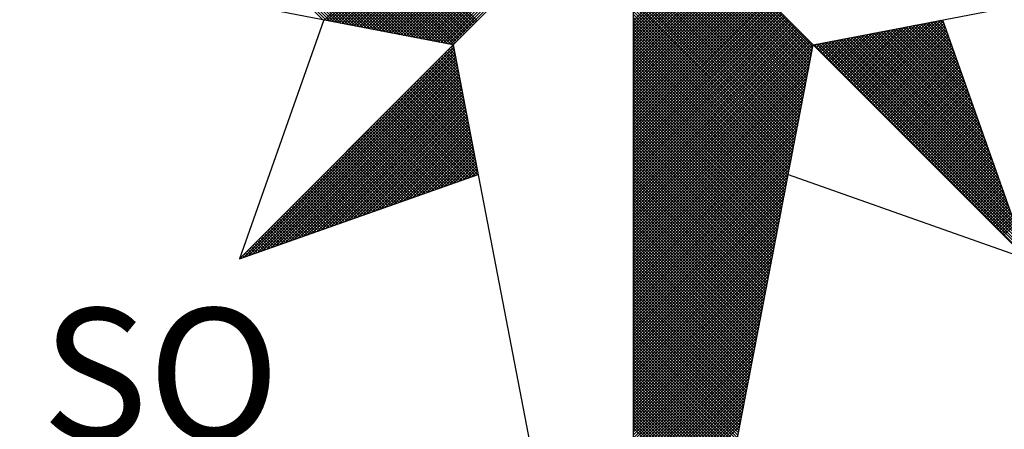
# Model space of a CAD drawing. Units: millimetres. Extents: x 183131 to 185544, y 1665969 to 1668743.
# Drawn here: x 185148 to 185172, y 1666927 to 1666937 of the extents above; entities that cross this region are included whole.
import ezdxf

# ---------------------------------------------------------------- set-up
doc = ezdxf.new("R2010")
doc.units = ezdxf.units.MM
doc.layers.add('NORTE', color=7, linetype='Continuous')
doc.layers.add('T-DIM', color=1, linetype='Continuous')
doc.styles.add('ROMANT', font='romant', dxfattribs={"height": 0.2})

# ---------------------------------------------------------------- blocks, each defined once
blk = doc.blocks.new('*X17')
at = {"color": 0}
for p, q in [((182557.4827, 1662934.577), (182556.5545, 1662935.5052)), ((182557.5046, 1662934.5728), (182556.5721, 1662935.5052)), ((182557.5265, 1662934.5685), (182556.5898, 1662935.5052)), ((182557.5484, 1662934.5643), (182556.6075, 1662935.5052)), ((182557.5703, 1662934.5601), (182556.6252, 1662935.5052)), ((182557.5922, 1662934.5559), (182556.6428, 1662935.5052)), ((182557.6141, 1662934.5516), (182556.6605, 1662935.5052)), ((182557.636, 1662934.5474), (182556.6782, 1662935.5052)), ((182557.6579, 1662934.5432), (182556.6959, 1662935.5052)), ((182557.6798, 1662934.539), (182556.7135, 1662935.5052)), ((182557.7017, 1662934.5347), (182556.7312, 1662935.5052)), ((182557.7236, 1662934.5305), (182556.7489, 1662935.5052)), ((182557.7455, 1662934.5263), (182556.7666, 1662935.5052)), ((182557.7674, 1662934.522), (182556.7843, 1662935.5052)), ((182557.7893, 1662934.5178), (182556.8019, 1662935.5052)), ((182557.8112, 1662934.5136), (182556.8196, 1662935.5052)), ((182557.8331, 1662934.5094), (182556.8373, 1662935.5052)), ((182557.855, 1662934.5051), (182556.855, 1662935.5052)), ((182557.8769, 1662934.5009), (182556.8726, 1662935.5052)), ((182557.8988, 1662934.4967), (182556.8903, 1662935.5052)), ((182557.9207, 1662934.4925), (182556.908, 1662935.5052)), ((182557.9426, 1662934.4882), (182556.9257, 1662935.5052)), ((182557.9645, 1662934.484), (182556.9434, 1662935.5052)), ((182557.9864, 1662934.4798), (182556.961, 1662935.5052)), ((182558.0083, 1662934.4756), (182556.9787, 1662935.5052)), ((182558.0303, 1662934.4713), (182556.9964, 1662935.5052)), ((182558.0522, 1662934.4671), (182557.0141, 1662935.5052)), ((182558.0741, 1662934.4629), (182557.0317, 1662935.5052)), ((182558.096, 1662934.4587), (182557.0494, 1662935.5052)), ((182558.1179, 1662934.4544), (182557.0671, 1662935.5052)), ((182558.1398, 1662934.4502), (182557.0848, 1662935.5052)), ((182558.1617, 1662934.446), (182557.1025, 1662935.5052)), ((182558.1836, 1662934.4417), (182557.1201, 1662935.5052)), ((182558.2055, 1662934.4375), (182557.1378, 1662935.5052)), ((182558.2274, 1662934.4333), (182557.1555, 1662935.5052)), ((182558.2493, 1662934.4291), (182557.1732, 1662935.5052)), ((182558.2655, 1662934.4306), (182557.1908, 1662935.5052)), ((182558.2743, 1662934.4394), (182557.2085, 1662935.5052)), ((182558.2832, 1662934.4482), (182557.2262, 1662935.5052)), ((182558.292, 1662934.4571), (182557.2439, 1662935.5052)), ((182558.3008, 1662934.4659), (182557.2616, 1662935.5052)), ((182558.3097, 1662934.4748), (182557.2792, 1662935.5052)), ((182558.3185, 1662934.4836), (182557.2969, 1662935.5052)), ((182558.3273, 1662934.4924), (182557.3146, 1662935.5052)), ((182558.3362, 1662934.5013), (182557.3323, 1662935.5052)), ((182558.345, 1662934.5101), (182557.3499, 1662935.5052)), ((182558.3539, 1662934.519), (182557.3676, 1662935.5052)), ((182558.3627, 1662934.5278), (182557.3853, 1662935.5052)), ((182558.3715, 1662934.5366), (182557.403, 1662935.5052)), ((182558.3804, 1662934.5455), (182557.4207, 1662935.5052)), ((182558.3892, 1662934.5543), (182557.4383, 1662935.5052)), ((182558.3981, 1662934.5631), (182557.456, 1662935.5052)), ((182558.4069, 1662934.572), (182557.4737, 1662935.5052)), ((182557.4911, 1662934.5754), (182558.4209, 1662935.5052)), ((182557.5059, 1662934.5725), (182558.4386, 1662935.5052)), ((182557.5207, 1662934.5696), (182558.4563, 1662935.5052)), ((182557.5355, 1662934.5668), (182558.474, 1662935.5052)), ((182557.5504, 1662934.5639), (182558.4916, 1662935.5052)), ((182557.5652, 1662934.5611), (182558.5093, 1662935.5052)), ((182557.58, 1662934.5582), (182558.527, 1662935.5052)), ((182557.5948, 1662934.5553), (182558.5447, 1662935.5052)), ((182557.6096, 1662934.5525), (182558.5623, 1662935.5052)), ((182557.6245, 1662934.5496), (182558.58, 1662935.5052)), ((182557.6393, 1662934.5468), (182558.5977, 1662935.5052)), ((182557.6541, 1662934.5439), (182558.6154, 1662935.5052)), ((182557.6689, 1662934.5411), (182558.6331, 1662935.5052)), ((182557.6837, 1662934.5382), (182558.6507, 1662935.5052)), ((182557.6986, 1662934.5353), (182558.6684, 1662935.5052)), ((182557.7134, 1662934.5325), (182558.6861, 1662935.5052)), ((182557.7282, 1662934.5296), (182558.7038, 1662935.5052)), ((182557.743, 1662934.5268), (182558.7214, 1662935.5052)), ((182557.7578, 1662934.5239), (182558.7391, 1662935.5052)), ((182557.7726, 1662934.521), (182558.7568, 1662935.5052)), ((182557.7875, 1662934.5182), (182558.7745, 1662935.5052)), ((182557.8023, 1662934.5153), (182558.7922, 1662935.5052)), ((182557.8171, 1662934.5125), (182558.8098, 1662935.5052)), ((182557.8319, 1662934.5096), (182558.8275, 1662935.5052)), ((182557.8467, 1662934.5067), (182558.8452, 1662935.5052)), ((182557.8616, 1662934.5039), (182558.8629, 1662935.5052)), ((182557.8764, 1662934.501), (182558.8805, 1662935.5052)), ((182557.8912, 1662934.4982), (182558.8982, 1662935.5052)), ((182557.906, 1662934.4953), (182558.9159, 1662935.5052)), ((182557.9208, 1662934.4924), (182558.9336, 1662935.5052)), ((182557.9356, 1662934.4896), (182558.9513, 1662935.5052)), ((182557.9505, 1662934.4867), (182558.9689, 1662935.5052)), ((182557.9653, 1662934.4839), (182558.9866, 1662935.5052)), ((182557.9801, 1662934.481), (182559.0043, 1662935.5052)), ((182557.9949, 1662934.4781), (182559.022, 1662935.5052)), ((182558.0097, 1662934.4753), (182559.0396, 1662935.5052)), ((182558.0246, 1662934.4724), (182559.0573, 1662935.5052)), ((182558.0394, 1662934.4696), (182559.075, 1662935.5052)), ((182558.0542, 1662934.4667), (182559.0927, 1662935.5052)), ((182558.069, 1662934.4639), (182559.1104, 1662935.5052)), ((182558.0838, 1662934.461), (182559.128, 1662935.5052)), ((182558.0987, 1662934.4581), (182559.1457, 1662935.5052)), ((182558.1135, 1662934.4553), (182559.1634, 1662935.5052)), ((182558.1283, 1662934.4524), (182559.1811, 1662935.5052)), ((182558.1431, 1662934.4496), (182559.1987, 1662935.5052)), ((182558.1579, 1662934.4467), (182559.2164, 1662935.5052)), ((182558.1727, 1662934.4438), (182559.2341, 1662935.5052)), ((182558.1876, 1662934.441), (182559.2518, 1662935.5052)), ((182558.2024, 1662934.4381), (182559.2695, 1662935.5052)), ((182558.2172, 1662934.4353), (182559.2871, 1662935.5052)), ((182558.232, 1662934.4324), (182559.3048, 1662935.5052)), ((182558.2468, 1662934.4295), (182559.3225, 1662935.5052)), ((182560.4169, 1662934.4181), (182559.3401, 1662935.4949)), ((182560.4141, 1662934.4033), (182559.3401, 1662935.4773)), ((182560.4112, 1662934.3885), (182559.3401, 1662935.4596)), ((182560.4084, 1662934.3736), (182559.3401, 1662935.4419)), ((182560.4055, 1662934.3588), (182559.3401, 1662935.4242)), ((182560.4027, 1662934.344), (182559.3401, 1662935.4065)), ((182560.3998, 1662934.3292), (182559.3401, 1662935.3889)), ((182560.3969, 1662934.3144), (182559.3401, 1662935.3712)), ((182560.3941, 1662934.2995), (182559.3401, 1662935.3535)), ((182560.3912, 1662934.2847), (182559.3401, 1662935.3358)), ((182560.3884, 1662934.2699), (182559.3401, 1662935.3182)), ((182560.3855, 1662934.2551), (182559.3401, 1662935.3005)), ((182560.3826, 1662934.2403), (182559.3401, 1662935.2828)), ((182560.3798, 1662934.2255), (182559.3401, 1662935.2651)), ((182560.3769, 1662934.2106), (182559.3401, 1662935.2474)), ((182560.3741, 1662934.1958), (182559.3401, 1662935.2298)), ((182560.3712, 1662934.181), (182559.3401, 1662935.2121)), ((182560.3683, 1662934.1662), (182559.3401, 1662935.1944)), ((182560.3655, 1662934.1514), (182559.3401, 1662935.1767)), ((182560.3626, 1662934.1365), (182559.3401, 1662935.1591)), ((182560.3598, 1662934.1217), (182559.3401, 1662935.1414)), ((182560.3569, 1662934.1069), (182559.3401, 1662935.1237)), ((182560.354, 1662934.0921), (182559.3401, 1662935.106)), ((182560.3512, 1662934.0773), (182559.3401, 1662935.0883)), ((182560.3483, 1662934.0624), (182559.3401, 1662935.0707)), ((182560.3455, 1662934.0476), (182559.3401, 1662935.053)), ((182559.3401, 1662934.5682), (182559.8086, 1662935.0367)), ((182560.3426, 1662934.0328), (182559.3401, 1662935.0353)), ((182559.3401, 1662934.5505), (182559.8174, 1662935.0279)), ((182559.3401, 1662934.5329), (182559.8263, 1662935.019)), ((182560.3397, 1662934.018), (182559.3401, 1662935.0176)), ((182559.3401, 1662934.5152), (182559.8351, 1662935.0102)), ((182559.3401, 1662934.4975), (182559.8439, 1662935.0014)), ((182560.3369, 1662934.0032), (182559.3401, 1662935)), ((182559.3401, 1662934.4798), (182559.8528, 1662934.9925)), ((182559.3401, 1662934.4622), (182559.8616, 1662934.9837)), ((182560.334, 1662933.9884), (182559.3401, 1662934.9823)), ((182559.3401, 1662934.4445), (182559.8705, 1662934.9748)), ((182559.3401, 1662934.4268), (182559.8793, 1662934.966)), ((182560.3312, 1662933.9735), (182559.3401, 1662934.9646)), ((182559.3401, 1662934.4091), (182559.8881, 1662934.9572)), ((182559.3401, 1662934.3914), (182559.897, 1662934.9483)), ((182560.3283, 1662933.9587), (182559.3401, 1662934.9469)), ((182559.3401, 1662934.3738), (182559.9058, 1662934.9395)), ((182559.3401, 1662934.3561), (182559.9147, 1662934.9306)), ((182560.3255, 1662933.9439), (182559.3401, 1662934.9292)), ((182559.3401, 1662934.3384), (182559.9235, 1662934.9218)), ((182559.3401, 1662934.3207), (182559.9323, 1662934.913)), ((182560.3226, 1662933.9291), (182559.3401, 1662934.9116)), ((182559.3401, 1662934.3031), (182559.9412, 1662934.9041)), ((182559.3401, 1662934.2854), (182559.95, 1662934.8953)), ((182560.3197, 1662933.9143), (182559.3401, 1662934.8939)), ((182559.3401, 1662934.2677), (182559.9589, 1662934.8864)), ((182559.3401, 1662934.25), (182559.9677, 1662934.8776)), ((182560.3169, 1662933.8994), (182559.3401, 1662934.8762)), ((182559.3401, 1662934.2323), (182559.9765, 1662934.8688)), ((182559.3401, 1662934.2147), (182559.9854, 1662934.8599)), ((182560.314, 1662933.8846), (182559.3401, 1662934.8585)), ((182559.3401, 1662934.197), (182559.9942, 1662934.8511)), ((182559.3401, 1662934.1793), (182560.003, 1662934.8423)), ((182560.3112, 1662933.8698), (182559.3401, 1662934.8409)), ((182559.3401, 1662934.1616), (182560.0119, 1662934.8334)), ((182559.3401, 1662934.144), (182560.0207, 1662934.8246)), ((182560.3083, 1662933.855), (182559.3401, 1662934.8232)), ((182559.3401, 1662934.1263), (182560.0296, 1662934.8157)), ((182559.3401, 1662934.1086), (182560.0384, 1662934.8069)), ((182560.3054, 1662933.8402), (182559.3401, 1662934.8055)), ((182559.3401, 1662934.0909), (182560.0472, 1662934.7981)), ((182559.3401, 1662934.0732), (182560.0561, 1662934.7892)), ((182560.3026, 1662933.8254), (182559.3401, 1662934.7878)), ((182559.3401, 1662934.0556), (182560.0649, 1662934.7804)), ((182559.3401, 1662934.0379), (182560.0738, 1662934.7715)), ((182560.2997, 1662933.8105), (182559.3401, 1662934.7701)), ((182559.3401, 1662934.0202), (182560.0826, 1662934.7627)), ((182559.3401, 1662934.0025), (182560.0914, 1662934.7539)), ((182560.2969, 1662933.7957), (182559.3401, 1662934.7525)), ((182559.3401, 1662933.9849), (182560.1003, 1662934.745)), ((182559.3401, 1662933.9672), (182560.1091, 1662934.7362)), ((182560.294, 1662933.7809), (182559.3401, 1662934.7348)), ((182559.3401, 1662933.9495), (182560.118, 1662934.7273)), ((182559.3401, 1662933.9318), (182560.1268, 1662934.7185)), ((182560.2911, 1662933.7661), (182559.3401, 1662934.7171)), ((182559.3401, 1662933.9141), (182560.1356, 1662934.7097)), ((182559.3401, 1662933.8965), (182560.1445, 1662934.7008)), ((182560.2883, 1662933.7513), (182559.3401, 1662934.6994)), ((182559.3401, 1662933.8788), (182560.1533, 1662934.692)), ((182559.3401, 1662933.8611), (182560.1621, 1662934.6832)), ((182560.2854, 1662933.7364), (182559.3401, 1662934.6818)), ((182559.3401, 1662933.8434), (182560.171, 1662934.6743)), ((182559.3401, 1662933.8258), (182560.1798, 1662934.6655)), ((182560.2826, 1662933.7216), (182559.3401, 1662934.6641)), ((182559.3401, 1662933.8081), (182560.1887, 1662934.6566)), ((182559.3401, 1662933.7904), (182560.1975, 1662934.6478)), ((182560.2797, 1662933.7068), (182559.3401, 1662934.6464)), ((182559.3401, 1662933.7727), (182560.2063, 1662934.639)), ((182559.3401, 1662933.755), (182560.2152, 1662934.6301)), ((182560.2768, 1662933.692), (182559.3401, 1662934.6287)), ((182559.3401, 1662933.7374), (182560.224, 1662934.6213)), ((182559.3401, 1662933.7197), (182560.2329, 1662934.6124)), ((182560.274, 1662933.6772), (182559.3401, 1662934.611)), ((182559.3401, 1662933.702), (182560.2417, 1662934.6036)), ((182559.3401, 1662933.6843), (182560.2505, 1662934.5948)), ((182560.2711, 1662933.6623), (182559.3401, 1662934.5934)), ((182559.3401, 1662933.6667), (182560.2594, 1662934.5859)), ((182559.3401, 1662933.649), (182560.2682, 1662934.5771)), ((182560.2683, 1662933.6475), (182559.3401, 1662934.5757)), ((182559.3401, 1662933.6313), (182560.2771, 1662934.5682)), ((182560.719, 1662934.1263), (182561.163, 1662934.5703)), ((182560.7278, 1662934.1175), (182561.1849, 1662934.5745)), ((182560.7367, 1662934.1086), (182561.1962, 1662934.5681)), ((182561.2209, 1662934.498), (182561.1509, 1662934.568)), ((182561.2113, 1662934.5253), (182561.1657, 1662934.5709)), ((182561.2016, 1662934.5526), (182561.1806, 1662934.5737)), ((182559.3401, 1662933.6136), (182560.2859, 1662934.5594)), ((182560.2654, 1662933.6327), (182559.3401, 1662934.558)), ((182559.3401, 1662933.5959), (182560.2947, 1662934.5506)), ((182559.3401, 1662933.5783), (182560.3036, 1662934.5417)), ((182560.2626, 1662933.6179), (182559.3401, 1662934.5403)), ((182559.3401, 1662933.5606), (182560.3124, 1662934.5329)), ((182559.3401, 1662933.5429), (182560.3212, 1662934.5241)), ((182560.2597, 1662933.6031), (182559.3401, 1662934.5227)), ((182559.3401, 1662933.5252), (182560.3301, 1662934.5152)), ((182560.5952, 1662934.2501), (182560.8564, 1662934.5112)), ((182560.6041, 1662934.2412), (182560.8783, 1662934.5154)), ((182560.6129, 1662934.2324), (182560.9002, 1662934.5196)), ((182560.6218, 1662934.2235), (182560.9221, 1662934.5238)), ((182560.6306, 1662934.2147), (182560.944, 1662934.5281)), ((182560.6394, 1662934.2059), (182560.9659, 1662934.5323)), ((182560.6483, 1662934.197), (182560.9878, 1662934.5365)), ((182560.6571, 1662934.1882), (182561.0097, 1662934.5407)), ((182560.666, 1662934.1793), (182561.0316, 1662934.545)), ((182560.6748, 1662934.1705), (182561.0535, 1662934.5492)), ((182560.6836, 1662934.1617), (182561.0754, 1662934.5534)), ((182560.6925, 1662934.1528), (182561.0973, 1662934.5576)), ((182560.7013, 1662934.144), (182561.1192, 1662934.5619)), ((182560.7102, 1662934.1351), (182561.1411, 1662934.5661)), ((182560.7455, 1662934.0998), (182561.2008, 1662934.5551)), ((182560.7543, 1662934.091), (182561.2054, 1662934.542)), ((182560.7632, 1662934.0821), (182561.21, 1662934.5289)), ((182560.772, 1662934.0733), (182561.2146, 1662934.5159)), ((182561.4139, 1662933.9515), (182560.8546, 1662934.5108)), ((182561.4042, 1662933.9788), (182560.8694, 1662934.5137)), ((182561.3946, 1662934.0062), (182560.8842, 1662934.5165)), ((182561.3849, 1662934.0335), (182560.899, 1662934.5194)), ((182561.3753, 1662934.0608), (182560.9138, 1662934.5222)), ((182561.3656, 1662934.0881), (182560.9287, 1662934.5251)), ((182561.356, 1662934.1155), (182560.9435, 1662934.528)), ((182561.3463, 1662934.1428), (182560.9583, 1662934.5308)), ((182561.3367, 1662934.1701), (182560.9731, 1662934.5337)), ((182561.327, 1662934.1974), (182560.9879, 1662934.5365)), ((182561.3174, 1662934.2247), (182561.0027, 1662934.5394)), ((182561.3077, 1662934.2521), (182561.0176, 1662934.5423)), ((182561.2981, 1662934.2794), (182561.0324, 1662934.5451)), ((182561.2885, 1662934.3067), (182561.0472, 1662934.548)), ((182561.2788, 1662934.334), (182561.062, 1662934.5508)), ((182561.2692, 1662934.3614), (182561.0768, 1662934.5537)), ((182561.2595, 1662934.3887), (182561.0917, 1662934.5566)), ((182561.2499, 1662934.416), (182561.1065, 1662934.5594)), ((182561.2402, 1662934.4433), (182561.1213, 1662934.5623)), ((182561.2306, 1662934.4707), (182561.1361, 1662934.5651)), ((182559.3401, 1662933.5076), (182560.3389, 1662934.5064)), ((182560.2568, 1662933.5883), (182559.3401, 1662934.505)), ((182559.3401, 1662933.4899), (182560.3478, 1662934.4975)), ((182559.3401, 1662933.4722), (182560.3566, 1662934.4887)), ((182560.254, 1662933.5734), (182559.3401, 1662934.4873)), ((182559.3401, 1662933.4545), (182560.3654, 1662934.4799)), ((182559.3401, 1662933.4369), (182560.3743, 1662934.471)), ((182560.2511, 1662933.5586), (182559.3401, 1662934.4696)), ((182559.3401, 1662933.4192), (182560.3831, 1662934.4622)), ((182559.3401, 1662933.4015), (182560.392, 1662934.4533)), ((182560.2483, 1662933.5438), (182559.3401, 1662934.4519)), ((182560.4715, 1662934.3738), (182560.5497, 1662934.452)), ((182560.4803, 1662934.365), (182560.5716, 1662934.4562)), ((182560.4892, 1662934.3561), (182560.5935, 1662934.4604)), ((182560.498, 1662934.3473), (182560.6154, 1662934.4647)), ((182560.5069, 1662934.3384), (182560.6373, 1662934.4689)), ((182560.5157, 1662934.3296), (182560.6592, 1662934.4731)), ((182560.5245, 1662934.3208), (182560.6811, 1662934.4773)), ((182560.5334, 1662934.3119), (182560.703, 1662934.4816)), ((182560.5422, 1662934.3031), (182560.7249, 1662934.4858)), ((182561.6165, 1662933.3777), (182560.5434, 1662934.4508)), ((182560.5511, 1662934.2942), (182560.7468, 1662934.49)), ((182561.6068, 1662933.405), (182560.5582, 1662934.4536)), ((182560.5599, 1662934.2854), (182560.7687, 1662934.4943)), ((182560.5687, 1662934.2766), (182560.7906, 1662934.4985)), ((182561.5972, 1662933.4323), (182560.573, 1662934.4565)), ((182560.5776, 1662934.2677), (182560.8125, 1662934.5027)), ((182560.5864, 1662934.2589), (182560.8344, 1662934.5069)), ((182561.5875, 1662933.4597), (182560.5878, 1662934.4593)), ((182561.5779, 1662933.487), (182560.6026, 1662934.4622)), ((182561.5682, 1662933.5143), (182560.6175, 1662934.4651)), ((182561.5586, 1662933.5416), (182560.6323, 1662934.4679)), ((182561.5489, 1662933.569), (182560.6471, 1662934.4708)), ((182561.5393, 1662933.5963), (182560.6619, 1662934.4736)), ((182561.5296, 1662933.6236), (182560.6767, 1662934.4765)), ((182561.52, 1662933.6509), (182560.6916, 1662934.4794)), ((182561.5103, 1662933.6783), (182560.7064, 1662934.4822)), ((182561.5007, 1662933.7056), (182560.7212, 1662934.4851)), ((182561.491, 1662933.7329), (182560.736, 1662934.4879)), ((182561.4814, 1662933.7602), (182560.7508, 1662934.4908)), ((182561.4717, 1662933.7876), (182560.7656, 1662934.4937)), ((182561.4621, 1662933.8149), (182560.7805, 1662934.4965)), ((182560.7809, 1662934.0644), (182561.2192, 1662934.5028)), ((182560.7897, 1662934.0556), (182561.2238, 1662934.4897)), ((182561.4525, 1662933.8422), (182560.7953, 1662934.4994)), ((182560.7985, 1662934.0468), (182561.2285, 1662934.4767)), ((182560.8074, 1662934.0379), (182561.2331, 1662934.4636)), ((182561.4428, 1662933.8695), (182560.8101, 1662934.5022)), ((182560.8162, 1662934.0291), (182561.2377, 1662934.4505)), ((182561.4332, 1662933.8969), (182560.8249, 1662934.5051)), ((182561.4235, 1662933.9242), (182560.8397, 1662934.5079)), ((182556.9826, 1662933.1477), (182558.2616, 1662934.4266)), ((182557.01, 1662933.1573), (182558.2645, 1662934.4118)), ((182557.0373, 1662933.167), (182558.2673, 1662934.397)), ((182558.2767, 1662934.3487), (182558.2301, 1662934.3952)), ((182558.2724, 1662934.3706), (182558.239, 1662934.404)), ((182558.2682, 1662934.3925), (182558.2478, 1662934.4129)), ((182558.264, 1662934.4144), (182558.2566, 1662934.4217)), ((182559.3401, 1662933.3838), (182560.4008, 1662934.4445)), ((182559.3401, 1662933.3661), (182560.4096, 1662934.4357)), ((182560.2454, 1662933.529), (182559.3401, 1662934.4343)), ((182559.3401, 1662933.3485), (182560.4185, 1662934.4268)), ((182560.2425, 1662933.5142), (182559.3401, 1662934.4166)), ((182559.3401, 1662933.3308), (182560.4144, 1662934.4051)), ((182560.2397, 1662933.4993), (182559.3401, 1662934.3989)), ((182561.6936, 1662933.1591), (182560.4248, 1662934.4279)), ((182560.4273, 1662934.418), (182560.4402, 1662934.4309)), ((182560.4362, 1662934.4092), (182560.4621, 1662934.4351)), ((182561.684, 1662933.1864), (182560.4396, 1662934.4308)), ((182560.445, 1662934.4003), (182560.484, 1662934.4393)), ((182560.4538, 1662934.3915), (182560.5059, 1662934.4435)), ((182561.6743, 1662933.2137), (182560.4545, 1662934.4336)), ((182560.4627, 1662934.3826), (182560.5278, 1662934.4478)), ((182561.6647, 1662933.2411), (182560.4693, 1662934.4365)), ((182561.655, 1662933.2684), (182560.4841, 1662934.4393)), ((182561.6454, 1662933.2957), (182560.4989, 1662934.4422)), ((182561.6357, 1662933.323), (182560.5137, 1662934.445)), ((182561.6261, 1662933.3504), (182560.5286, 1662934.4479)), ((182560.8251, 1662934.0202), (182561.2423, 1662934.4375)), ((182560.8339, 1662934.0114), (182561.2469, 1662934.4244)), ((182560.8427, 1662934.0026), (182561.2515, 1662934.4113)), ((182560.8516, 1662933.9937), (182561.2561, 1662934.3983)), ((182557.0646, 1662933.1766), (182558.2702, 1662934.3822)), ((182557.0919, 1662933.1862), (182558.2731, 1662934.3674)), ((182557.1193, 1662933.1959), (182558.2759, 1662934.3526)), ((182557.1466, 1662933.2055), (182558.2788, 1662934.3377)), ((182558.3062, 1662934.1953), (182558.1682, 1662934.3333)), ((182558.302, 1662934.2172), (182558.1771, 1662934.3422)), ((182558.2978, 1662934.2391), (182558.1859, 1662934.351)), ((182558.2936, 1662934.2611), (182558.1948, 1662934.3599)), ((182558.2893, 1662934.283), (182558.2036, 1662934.3687)), ((182558.2851, 1662934.3049), (182558.2124, 1662934.3775)), ((182558.2809, 1662934.3268), (182558.2213, 1662934.3864)), ((182559.3401, 1662933.3131), (182560.4102, 1662934.3832)), ((182560.2368, 1662933.4845), (182559.3401, 1662934.3812)), ((182560.234, 1662933.4697), (182559.3401, 1662934.3636)), ((182559.3401, 1662933.2954), (182560.406, 1662934.3613)), ((182560.2311, 1662933.4549), (182559.3401, 1662934.3459)), ((182559.3401, 1662933.2778), (182560.4018, 1662934.3394)), ((182560.8604, 1662933.9849), (182561.2607, 1662934.3852)), ((182560.8693, 1662933.976), (182561.2654, 1662934.3721)), ((182560.8781, 1662933.9672), (182561.27, 1662934.3591)), ((182560.8869, 1662933.9584), (182561.2746, 1662934.346)), ((182560.8958, 1662933.9495), (182561.2792, 1662934.333)), ((182557.1739, 1662933.2152), (182558.2816, 1662934.3229)), ((182557.2012, 1662933.2248), (182558.2845, 1662934.3081)), ((182557.2285, 1662933.2345), (182558.2873, 1662934.2933)), ((182557.2559, 1662933.2441), (182558.2902, 1662934.2785)), ((182558.3316, 1662934.0639), (182558.1152, 1662934.2803)), ((182558.3274, 1662934.0858), (182558.1241, 1662934.2891)), ((182558.3232, 1662934.1077), (182558.1329, 1662934.298)), ((182558.3189, 1662934.1296), (182558.1417, 1662934.3068)), ((182558.3147, 1662934.1515), (182558.1506, 1662934.3157)), ((182558.3105, 1662934.1734), (182558.1594, 1662934.3245)), ((182560.2282, 1662933.4401), (182559.3401, 1662934.3282)), ((182559.3401, 1662933.2601), (182560.3975, 1662934.3175)), ((182560.2254, 1662933.4253), (182559.3401, 1662934.3105)), ((182559.3401, 1662933.2424), (182560.3933, 1662934.2956)), ((182560.2225, 1662933.4104), (182559.3401, 1662934.2928)), ((182560.2197, 1662933.3956), (182559.3401, 1662934.2752)), ((182559.3401, 1662933.2247), (182560.3891, 1662934.2737)), ((182560.9046, 1662933.9407), (182561.2838, 1662934.3199)), ((182560.9134, 1662933.9319), (182561.2884, 1662934.3068)), ((182560.9223, 1662933.923), (182561.293, 1662934.2938)), ((182560.9311, 1662933.9142), (182561.2976, 1662934.2807)), ((182557.2832, 1662933.2538), (182558.2931, 1662934.2636)), ((182557.3105, 1662933.2634), (182558.2959, 1662934.2488)), ((182557.3378, 1662933.2731), (182558.2988, 1662934.234)), ((182557.3652, 1662933.2827), (182558.3016, 1662934.2192)), ((182558.3612, 1662933.9106), (182558.0533, 1662934.2184)), ((182558.357, 1662933.9325), (182558.0622, 1662934.2273)), ((182558.3527, 1662933.9544), (182558.071, 1662934.2361)), ((182558.3485, 1662933.9763), (182558.0799, 1662934.2449)), ((182558.3443, 1662933.9982), (182558.0887, 1662934.2538)), ((182558.3401, 1662934.0201), (182558.0975, 1662934.2626)), ((182558.3358, 1662934.042), (182558.1064, 1662934.2715)), ((182560.2168, 1662933.3808), (182559.3401, 1662934.2575)), ((182559.3401, 1662933.207), (182560.3849, 1662934.2518)), ((182560.2139, 1662933.366), (182559.3401, 1662934.2398)), ((182559.3401, 1662933.1894), (182560.3806, 1662934.2299)), ((182560.2111, 1662933.3512), (182559.3401, 1662934.2221)), ((182560.94, 1662933.9053), (182561.3023, 1662934.2676)), ((182560.9488, 1662933.8965), (182561.3069, 1662934.2546)), ((182560.9576, 1662933.8877), (182561.3115, 1662934.2415)), ((182560.9665, 1662933.8788), (182561.3161, 1662934.2284)), ((182560.9753, 1662933.87), (182561.3207, 1662934.2154)), ((182557.3925, 1662933.2924), (182558.3045, 1662934.2044)), ((182557.4198, 1662933.302), (182558.3074, 1662934.1896)), ((182557.4471, 1662933.3117), (182558.3102, 1662934.1747)), ((182557.4745, 1662933.3213), (182558.3131, 1662934.1599)), ((182558.3908, 1662933.7573), (182557.9915, 1662934.1566)), ((182558.3865, 1662933.7792), (182558.0003, 1662934.1654)), ((182558.3823, 1662933.8011), (182558.0092, 1662934.1742)), ((182558.3781, 1662933.823), (182558.018, 1662934.1831)), ((182558.3739, 1662933.8449), (182558.0268, 1662934.1919)), ((182558.3696, 1662933.8668), (182558.0357, 1662934.2008)), ((182558.3654, 1662933.8887), (182558.0445, 1662934.2096)), ((182559.3401, 1662933.1717), (182560.3764, 1662934.208)), ((182560.2082, 1662933.3363), (182559.3401, 1662934.2045)), ((182560.2054, 1662933.3215), (182559.3401, 1662934.1868)), ((182559.3401, 1662933.154), (182560.3722, 1662934.1861)), ((182560.2025, 1662933.3067), (182559.3401, 1662934.1691)), ((182559.3401, 1662933.1363), (182560.368, 1662934.1642)), ((182560.9842, 1662933.8611), (182561.3253, 1662934.2023)), ((182560.993, 1662933.8523), (182561.3299, 1662934.1892)), ((182561.0018, 1662933.8435), (182561.3345, 1662934.1762)), ((182561.0107, 1662933.8346), (182561.3392, 1662934.1631)), ((182557.5018, 1662933.331), (182558.3159, 1662934.1451)), ((182557.5291, 1662933.3406), (182558.3188, 1662934.1303)), ((182557.5564, 1662933.3502), (182558.3217, 1662934.1155)), ((182557.5838, 1662933.3599), (182558.3245, 1662934.1006)), ((182558.3955, 1662933.6465), (182557.9384, 1662934.1035)), ((182558.4086, 1662933.6511), (182557.9473, 1662934.1124)), ((182558.4077, 1662933.6696), (182557.9561, 1662934.1212)), ((182558.4034, 1662933.6915), (182557.965, 1662934.13)), ((182558.3992, 1662933.7135), (182557.9738, 1662934.1389)), ((182558.395, 1662933.7354), (182557.9826, 1662934.1477)), ((182560.1997, 1662933.2919), (182559.3401, 1662934.1514)), ((182559.3401, 1662933.1187), (182560.3637, 1662934.1423)), ((182560.1968, 1662933.2771), (182559.3401, 1662934.1338)), ((182559.3401, 1662933.101), (182560.3595, 1662934.1204)), ((182560.1939, 1662933.2622), (182559.3401, 1662934.1161)), ((182559.3401, 1662933.0833), (182560.3553, 1662934.0985)), ((182560.1911, 1662933.2474), (182559.3401, 1662934.0984)), ((182561.0195, 1662933.8258), (182561.3438, 1662934.15)), ((182561.0284, 1662933.8169), (182561.3484, 1662934.137)), ((182561.0372, 1662933.8081), (182561.353, 1662934.1239)), ((182561.046, 1662933.7993), (182561.3576, 1662934.1108)), ((182561.0549, 1662933.7904), (182561.3622, 1662934.0978)), ((182557.6111, 1662933.3695), (182558.3274, 1662934.0858)), ((182557.6384, 1662933.3792), (182558.3302, 1662934.071)), ((182557.6657, 1662933.3888), (182558.3331, 1662934.0562)), ((182557.6931, 1662933.3985), (182558.336, 1662934.0414)), ((182558.304, 1662933.6142), (182557.8766, 1662934.0417)), ((182558.3171, 1662933.6188), (182557.8854, 1662934.0505)), ((182558.3302, 1662933.6234), (182557.8942, 1662934.0593)), ((182558.3432, 1662933.628), (182557.9031, 1662934.0682)), ((182558.3563, 1662933.6326), (182557.9119, 1662934.077)), ((182558.3694, 1662933.6372), (182557.9208, 1662934.0858)), ((182558.3824, 1662933.6419), (182557.9296, 1662934.0947)), ((182560.1882, 1662933.2326), (182559.3401, 1662934.0807)), ((182559.3401, 1662933.0656), (182560.3511, 1662934.0766)), ((182560.1854, 1662933.2178), (182559.3401, 1662934.063)), ((182559.3401, 1662933.0479), (182560.3468, 1662934.0547)), ((182560.1825, 1662933.203), (182559.3401, 1662934.0454)), ((182561.0637, 1662933.7816), (182561.3668, 1662934.0847)), ((182561.0725, 1662933.7728), (182561.3714, 1662934.0717)), ((182561.0814, 1662933.7639), (182561.3761, 1662934.0586)), ((182561.0902, 1662933.7551), (182561.3807, 1662934.0455)), ((182557.7204, 1662933.4081), (182558.3388, 1662934.0265)), ((182557.7477, 1662933.4178), (182558.3417, 1662934.0117)), ((182557.775, 1662933.4274), (182558.3445, 1662933.9969)), ((182557.8024, 1662933.4371), (182558.3474, 1662933.9821)), ((182558.2126, 1662933.5819), (182557.8147, 1662933.9798)), ((182558.2256, 1662933.5865), (182557.8235, 1662933.9886)), ((182558.2387, 1662933.5911), (182557.8324, 1662933.9975)), ((182558.2518, 1662933.5957), (182557.8412, 1662934.0063)), ((182558.2648, 1662933.6003), (182557.8501, 1662934.0151)), ((182558.2779, 1662933.605), (182557.8589, 1662934.024)), ((182558.291, 1662933.6096), (182557.8677, 1662934.0328)), ((182559.3401, 1662933.0303), (182560.3426, 1662934.0328)), ((182560.1796, 1662933.1882), (182559.3401, 1662934.0277)), ((182559.3401, 1662933.0126), (182560.3384, 1662934.0109)), ((182560.1768, 1662933.1733), (182559.3401, 1662934.01)), ((182560.1739, 1662933.1585), (182559.3401, 1662933.9923)), ((182559.3401, 1662932.9949), (182560.3341, 1662933.9889)), ((182561.0991, 1662933.7462), (182561.3853, 1662934.0325)), ((182561.1079, 1662933.7374), (182561.3899, 1662934.0194)), ((182561.1167, 1662933.7286), (182561.3945, 1662934.0063)), ((182561.1256, 1662933.7197), (182561.3991, 1662933.9933)), ((182561.1344, 1662933.7109), (182561.4037, 1662933.9802)), ((182558.1342, 1662933.5542), (182557.7617, 1662933.9267)), ((182558.1473, 1662933.5588), (182557.7705, 1662933.9356)), ((182558.1603, 1662933.5634), (182557.7793, 1662933.9444)), ((182558.1734, 1662933.5681), (182557.7882, 1662933.9533)), ((182558.1865, 1662933.5727), (182557.797, 1662933.9621)), ((182558.1995, 1662933.5773), (182557.8059, 1662933.9709)), ((182557.8297, 1662933.4467), (182558.3503, 1662933.9673)), ((182557.857, 1662933.4564), (182558.3531, 1662933.9525)), ((182557.8843, 1662933.466), (182558.356, 1662933.9376)), ((182557.9117, 1662933.4757), (182558.3588, 1662933.9228)), ((182560.1711, 1662933.1437), (182559.3401, 1662933.9747)), ((182559.3401, 1662932.9772), (182560.3299, 1662933.967)), ((182560.1682, 1662933.1289), (182559.3401, 1662933.957)), ((182559.3401, 1662932.9596), (182560.3257, 1662933.9451)), ((182560.1653, 1662933.1141), (182559.3401, 1662933.9393)), ((182559.3401, 1662932.9419), (182560.3215, 1662933.9232)), ((182560.1625, 1662933.0992), (182559.3401, 1662933.9216)), ((182561.1433, 1662933.702), (182561.4083, 1662933.9671)), ((182561.1521, 1662933.6932), (182561.413, 1662933.9541)), ((182561.1609, 1662933.6844), (182561.4176, 1662933.941)), ((182561.1698, 1662933.6755), (182561.4222, 1662933.9279)), ((182558.0427, 1662933.5219), (182557.6998, 1662933.8649)), ((182558.0558, 1662933.5265), (182557.7086, 1662933.8737)), ((182558.0689, 1662933.5312), (182557.7175, 1662933.8826)), ((182558.0819, 1662933.5358), (182557.7263, 1662933.8914)), ((182558.095, 1662933.5404), (182557.7351, 1662933.9002)), ((182558.1081, 1662933.545), (182557.744, 1662933.9091)), ((182558.1211, 1662933.5496), (182557.7528, 1662933.9179)), ((182557.939, 1662933.4853), (182558.3617, 1662933.908)), ((182557.9663, 1662933.4949), (182558.3645, 1662933.8932)), ((182557.9936, 1662933.5046), (182558.3674, 1662933.8784)), ((182558.021, 1662933.5142), (182558.3703, 1662933.8635)), ((182560.1596, 1662933.0844), (182559.3401, 1662933.9039)), ((182559.3401, 1662932.9242), (182560.3172, 1662933.9013)), ((182560.1568, 1662933.0696), (182559.3401, 1662933.8863)), ((182559.3401, 1662932.9065), (182560.313, 1662933.8794)), ((182560.1539, 1662933.0548), (182559.3401, 1662933.8686)), ((182561.1786, 1662933.6667), (182561.4268, 1662933.9149)), ((182561.1875, 1662933.6578), (182561.4314, 1662933.9018)), ((182561.1963, 1662933.649), (182561.436, 1662933.8887)), ((182561.2051, 1662933.6402), (182561.4406, 1662933.8757)), ((182561.214, 1662933.6313), (182561.4452, 1662933.8626)), ((182557.9513, 1662933.4896), (182557.6379, 1662933.803)), ((182557.9643, 1662933.4943), (182557.6468, 1662933.8118)), ((182557.9774, 1662933.4989), (182557.6556, 1662933.8207)), ((182557.9905, 1662933.5035), (182557.6644, 1662933.8295)), ((182558.0035, 1662933.5081), (182557.6733, 1662933.8384)), ((182558.0166, 1662933.5127), (182557.6821, 1662933.8472)), ((182558.0297, 1662933.5173), (182557.691, 1662933.856)), ((182558.0483, 1662933.5239), (182558.3731, 1662933.8487)), ((182558.0756, 1662933.5335), (182558.376, 1662933.8339)), ((182558.1029, 1662933.5432), (182558.3788, 1662933.8191)), ((182558.1303, 1662933.5528), (182558.3817, 1662933.8043)), ((182559.3401, 1662932.8888), (182560.3088, 1662933.8575)), ((182560.151, 1662933.04), (182559.3401, 1662933.8509)), ((182559.3401, 1662932.8712), (182560.3046, 1662933.8356)), ((182560.1482, 1662933.0252), (182559.3401, 1662933.8332)), ((182560.1453, 1662933.0103), (182559.3401, 1662933.8156)), ((182559.3401, 1662932.8535), (182560.3003, 1662933.8137)), ((182561.2228, 1662933.6225), (182561.4499, 1662933.8495)), ((182561.2316, 1662933.6137), (182561.4545, 1662933.8365)), ((182561.2405, 1662933.6048), (182561.4591, 1662933.8234)), ((182561.2493, 1662933.596), (182561.4637, 1662933.8104)), ((182557.8729, 1662933.462), (182557.5849, 1662933.75)), ((182557.886, 1662933.4666), (182557.5937, 1662933.7588)), ((182557.899, 1662933.4712), (182557.6026, 1662933.7677)), ((182557.9121, 1662933.4758), (182557.6114, 1662933.7765)), ((182557.9252, 1662933.4804), (182557.6202, 1662933.7853)), ((182557.9382, 1662933.485), (182557.6291, 1662933.7942)), ((182558.1576, 1662933.5625), (182558.3846, 1662933.7895)), ((182558.1849, 1662933.5721), (182558.3874, 1662933.7746)), ((182558.2122, 1662933.5818), (182558.3903, 1662933.7598)), ((182558.2396, 1662933.5914), (182558.3931, 1662933.745)), ((182560.1425, 1662932.9955), (182559.3401, 1662933.7979)), ((182559.3401, 1662932.8358), (182560.2961, 1662933.7918)), ((182560.1396, 1662932.9807), (182559.3401, 1662933.7802)), ((182559.3401, 1662932.8181), (182560.2919, 1662933.7699)), ((182560.1368, 1662932.9659), (182559.3401, 1662933.7625)), ((182559.3401, 1662932.8005), (182560.2877, 1662933.748)), ((182560.1339, 1662932.9511), (182559.3401, 1662933.7448)), ((182561.2582, 1662933.5871), (182561.4683, 1662933.7973)), ((182561.267, 1662933.5783), (182561.4729, 1662933.7842)), ((182561.2758, 1662933.5695), (182561.4775, 1662933.7712)), ((182561.2847, 1662933.5606), (182561.4821, 1662933.7581)), ((182561.2935, 1662933.5518), (182561.4868, 1662933.745)), ((182557.7814, 1662933.4297), (182557.523, 1662933.6881)), ((182557.7945, 1662933.4343), (182557.5319, 1662933.6969)), ((182557.8076, 1662933.4389), (182557.5407, 1662933.7058)), ((182557.8206, 1662933.4435), (182557.5495, 1662933.7146)), ((182557.8337, 1662933.4481), (182557.5584, 1662933.7235)), ((182557.8468, 1662933.4527), (182557.5672, 1662933.7323)), ((182557.8598, 1662933.4574), (182557.576, 1662933.7411)), ((182558.2669, 1662933.6011), (182558.396, 1662933.7302)), ((182558.2942, 1662933.6107), (182558.3989, 1662933.7154)), ((182558.3215, 1662933.6204), (182558.4017, 1662933.7005)), ((182558.3489, 1662933.63), (182558.4046, 1662933.6857)), ((182560.131, 1662932.9362), (182559.3401, 1662933.7272)), ((182559.3401, 1662932.7828), (182560.2834, 1662933.7261)), ((182560.1282, 1662932.9214), (182559.3401, 1662933.7095)), ((182559.3401, 1662932.7651), (182560.2792, 1662933.7042)), ((182560.1253, 1662932.9066), (182559.3401, 1662933.6918)), ((182561.3024, 1662933.5429), (182561.4914, 1662933.732)), ((182561.3112, 1662933.5341), (182561.496, 1662933.7189)), ((182561.32, 1662933.5253), (182561.5006, 1662933.7058)), ((182561.3289, 1662933.5164), (182561.5052, 1662933.6928)), ((182557.69, 1662933.3974), (182557.4611, 1662933.6262)), ((182557.703, 1662933.402), (182557.47, 1662933.6351)), ((182557.7161, 1662933.4066), (182557.4788, 1662933.6439)), ((182557.7292, 1662933.4112), (182557.4877, 1662933.6527)), ((182557.7422, 1662933.4158), (182557.4965, 1662933.6616)), ((182557.7553, 1662933.4205), (182557.5053, 1662933.6704)), ((182557.7684, 1662933.4251), (182557.5142, 1662933.6793)), ((182558.3762, 1662933.6397), (182558.4074, 1662933.6709)), ((182558.4035, 1662933.6493), (182558.4103, 1662933.6561)), ((182559.3401, 1662932.7474), (182560.275, 1662933.6823)), ((182560.1225, 1662932.8918), (182559.3401, 1662933.6741)), ((182559.3401, 1662932.7297), (182560.2708, 1662933.6604)), ((182560.1196, 1662932.877), (182559.3401, 1662933.6565)), ((182560.1167, 1662932.8621), (182559.3401, 1662933.6388)), ((182559.3401, 1662932.7121), (182560.2665, 1662933.6385)), ((182561.3377, 1662933.5076), (182561.5098, 1662933.6797)), ((182561.3466, 1662933.4988), (182561.5144, 1662933.6666)), ((182561.3554, 1662933.4899), (182561.519, 1662933.6536)), ((182561.3642, 1662933.4811), (182561.5237, 1662933.6405)), ((182561.3731, 1662933.4722), (182561.5283, 1662933.6274)), ((182557.6116, 1662933.3697), (182557.4081, 1662933.5732)), ((182557.6247, 1662933.3743), (182557.4169, 1662933.582)), ((182557.6377, 1662933.3789), (182557.4258, 1662933.5909)), ((182557.6508, 1662933.3836), (182557.4346, 1662933.5997)), ((182557.6639, 1662933.3882), (182557.4435, 1662933.6086)), ((182557.6769, 1662933.3928), (182557.4523, 1662933.6174)), ((182560.1139, 1662932.8473), (182559.3401, 1662933.6211)), ((182559.3401, 1662932.6944), (182560.2623, 1662933.6166)), ((182560.111, 1662932.8325), (182559.3401, 1662933.6034)), ((182559.3401, 1662932.6767), (182560.2581, 1662933.5947)), ((182560.1082, 1662932.8177), (182559.3401, 1662933.5857)), ((182559.3401, 1662932.659), (182560.2538, 1662933.5728)), ((182560.1053, 1662932.8029), (182559.3401, 1662933.5681)), ((182561.3819, 1662933.4634), (182561.5329, 1662933.6144)), ((182561.3907, 1662933.4546), (182561.5375, 1662933.6013)), ((182561.3996, 1662933.4457), (182561.5421, 1662933.5882)), ((182561.4084, 1662933.4369), (182561.5467, 1662933.5752)), ((182557.5201, 1662933.3374), (182557.3462, 1662933.5113)), ((182557.5332, 1662933.342), (182557.3551, 1662933.5202)), ((182557.5463, 1662933.3467), (182557.3639, 1662933.529)), ((182557.5593, 1662933.3513), (182557.3728, 1662933.5378)), ((182557.5724, 1662933.3559), (182557.3816, 1662933.5467)), ((182557.5855, 1662933.3605), (182557.3904, 1662933.5555)), ((182557.5985, 1662933.3651), (182557.3993, 1662933.5644)), ((182559.3401, 1662932.6414), (182560.2496, 1662933.5509)), ((182560.1024, 1662932.7881), (182559.3401, 1662933.5504)), ((182560.0996, 1662932.7732), (182559.3401, 1662933.5327)), ((182559.3401, 1662932.6237), (182560.2454, 1662933.529)), ((182560.0967, 1662932.7584), (182559.3401, 1662933.515)), ((182559.3401, 1662932.606), (182560.2412, 1662933.5071)), ((182561.4173, 1662933.428), (182561.5513, 1662933.5621)), ((182561.4261, 1662933.4192), (182561.556, 1662933.5491)), ((182561.4349, 1662933.4104), (182561.5606, 1662933.536)), ((182561.4438, 1662933.4015), (182561.5652, 1662933.5229)), ((182561.4526, 1662933.3927), (182561.5698, 1662933.5099)), ((182557.4287, 1662933.3051), (182557.2844, 1662933.4495)), ((182557.4417, 1662933.3098), (182557.2932, 1662933.4583)), ((182557.4548, 1662933.3144), (182557.302, 1662933.4671)), ((182557.4679, 1662933.319), (182557.3109, 1662933.476)), ((182557.4809, 1662933.3236), (182557.3197, 1662933.4848)), ((182557.494, 1662933.3282), (182557.3286, 1662933.4936)), ((182557.5071, 1662933.3328), (182557.3374, 1662933.5025)), ((182560.0939, 1662932.7436), (182559.3401, 1662933.4974)), ((182559.3401, 1662932.5883), (182560.2369, 1662933.4852)), ((182560.091, 1662932.7288), (182559.3401, 1662933.4797)), ((182559.3401, 1662932.5706), (182560.2327, 1662933.4633)), ((182560.0881, 1662932.714), (182559.3401, 1662933.462)), ((182561.4615, 1662933.3838), (182561.5744, 1662933.4968)), ((182561.4703, 1662933.375), (182561.579, 1662933.4837)), ((182561.4791, 1662933.3662), (182561.5836, 1662933.4707)), ((182561.488, 1662933.3573), (182561.5882, 1662933.4576)), ((182557.3503, 1662933.2775), (182557.2313, 1662933.3964)), ((182557.3634, 1662933.2821), (182557.2402, 1662933.4053)), ((182557.3764, 1662933.2867), (182557.249, 1662933.4141)), ((182557.3895, 1662933.2913), (182557.2578, 1662933.4229)), ((182557.4026, 1662933.2959), (182557.2667, 1662933.4318)), ((182557.4156, 1662933.3005), (182557.2755, 1662933.4406)), ((182560.0853, 1662932.6991), (182559.3401, 1662933.4443)), ((182559.3401, 1662932.553), (182560.2285, 1662933.4413)), ((182560.0824, 1662932.6843), (182559.3401, 1662933.4266)), ((182559.3401, 1662932.5353), (182560.2243, 1662933.4194)), ((182560.0796, 1662932.6695), (182559.3401, 1662933.409)), ((182559.3401, 1662932.5176), (182560.22, 1662933.3975)), ((182560.0767, 1662932.6547), (182559.3401, 1662933.3913)), ((182561.4968, 1662933.3485), (182561.5929, 1662933.4445)), ((182561.5056, 1662933.3397), (182561.5975, 1662933.4315)), ((182561.5145, 1662933.3308), (182561.6021, 1662933.4184)), ((182561.5233, 1662933.322), (182561.6067, 1662933.4053)), ((182561.5322, 1662933.3131), (182561.6113, 1662933.3923)), ((182557.2588, 1662933.2452), (182557.1695, 1662933.3345)), ((182557.2719, 1662933.2498), (182557.1783, 1662933.3434)), ((182557.285, 1662933.2544), (182557.1871, 1662933.3522)), ((182557.298, 1662933.259), (182557.196, 1662933.3611)), ((182557.3111, 1662933.2636), (182557.2048, 1662933.3699)), ((182557.3242, 1662933.2682), (182557.2137, 1662933.3787)), ((182557.3372, 1662933.2728), (182557.2225, 1662933.3876)), ((182559.3401, 1662932.4999), (182560.2158, 1662933.3756)), ((182560.0738, 1662932.6399), (182559.3401, 1662933.3736)), ((182560.071, 1662932.625), (182559.3401, 1662933.3559)), ((182559.3401, 1662932.4823), (182560.2116, 1662933.3537)), ((182560.0681, 1662932.6102), (182559.3401, 1662933.3383)), ((182559.3401, 1662932.4646), (182560.2074, 1662933.3318)), ((182561.541, 1662933.3043), (182561.6159, 1662933.3792)), ((182561.5498, 1662933.2955), (182561.6205, 1662933.3661)), ((182561.5587, 1662933.2866), (182561.6251, 1662933.3531)), ((182557.1674, 1662933.2129), (182557.1076, 1662933.2727)), ((182557.1804, 1662933.2175), (182557.1164, 1662933.2815)), ((182557.1935, 1662933.2221), (182557.1253, 1662933.2904)), ((182557.2066, 1662933.2267), (182557.1341, 1662933.2992)), ((182557.2196, 1662933.2313), (182557.1429, 1662933.308)), ((182557.2327, 1662933.2359), (182557.1518, 1662933.3169)), ((182557.2458, 1662933.2406), (182557.1606, 1662933.3257)), ((182560.0653, 1662932.5954), (182559.3401, 1662933.3206)), ((182559.3401, 1662932.4469), (182560.2031, 1662933.3099)), ((182560.0624, 1662932.5806), (182559.3401, 1662933.3029)), ((182559.3401, 1662932.4292), (182560.1989, 1662933.288)), ((182560.0596, 1662932.5658), (182559.3401, 1662933.2852)), ((182557.089, 1662933.1852), (182557.0546, 1662933.2196)), ((182557.1021, 1662933.1898), (182557.0634, 1662933.2285)), ((182557.1151, 1662933.1944), (182557.0722, 1662933.2373)), ((182557.1282, 1662933.199), (182557.0811, 1662933.2462)), ((182557.1412, 1662933.2037), (182557.0899, 1662933.255)), ((182557.1543, 1662933.2083), (182557.0988, 1662933.2638)), ((182560.0567, 1662932.551), (182559.3401, 1662933.2675)), ((182559.3401, 1662932.4115), (182560.1947, 1662933.2661)), ((182560.0538, 1662932.5361), (182559.3401, 1662933.2499)), ((182559.3401, 1662932.3939), (182560.1905, 1662933.2442)), ((182560.051, 1662932.5213), (182559.3401, 1662933.2322)), ((182559.3401, 1662932.3762), (182560.1862, 1662933.2223)), ((182560.0481, 1662932.5065), (182559.3401, 1662933.2145)), ((182556.9975, 1662933.1529), (182556.9927, 1662933.1578)), ((182557.0106, 1662933.1575), (182557.0015, 1662933.1666)), ((182557.0237, 1662933.1621), (182557.0104, 1662933.1754)), ((182557.0367, 1662933.1668), (182557.0192, 1662933.1843)), ((182557.0498, 1662933.1714), (182557.028, 1662933.1931)), ((182557.0629, 1662933.176), (182557.0369, 1662933.202)), ((182557.0759, 1662933.1806), (182557.0457, 1662933.2108)), ((182559.3401, 1662932.3585), (182560.182, 1662933.2004)), ((182560.0453, 1662932.4917), (182559.3401, 1662933.1968)), ((182560.0424, 1662932.4769), (182559.3401, 1662933.1792)), ((182559.3401, 1662932.3408), (182560.1778, 1662933.1785)), ((182560.0395, 1662932.462), (182559.3401, 1662933.1615)), ((182559.3401, 1662932.3232), (182560.1735, 1662933.1566)), ((182556.9845, 1662933.1483), (182556.9838, 1662933.1489)), ((182560.0367, 1662932.4472), (182559.3401, 1662933.1438)), ((182559.3401, 1662932.3055), (182560.1693, 1662933.1347)), ((182560.0338, 1662932.4324), (182559.3401, 1662933.1261)), ((182559.3401, 1662932.2878), (182560.1651, 1662933.1128)), ((182560.031, 1662932.4176), (182559.3401, 1662933.1084)), ((182559.3401, 1662932.2701), (182560.1609, 1662933.0909)), ((182560.0281, 1662932.4028), (182559.3401, 1662933.0908)), ((182560.0252, 1662932.388), (182559.3401, 1662933.0731)), ((182559.3401, 1662932.2524), (182560.1566, 1662933.069)), ((182560.0224, 1662932.3731), (182559.3401, 1662933.0554)), ((182559.3401, 1662932.2348), (182560.1524, 1662933.0471)), ((182560.0195, 1662932.3583), (182559.3401, 1662933.0377)), ((182559.3401, 1662932.2171), (182560.1482, 1662933.0252)), ((182560.0167, 1662932.3435), (182559.3401, 1662933.0201)), ((182559.3401, 1662932.1994), (182560.144, 1662933.0033)), ((182560.0138, 1662932.3287), (182559.3401, 1662933.0024)), ((182560.0109, 1662932.3139), (182559.3401, 1662932.9847)), ((182559.3401, 1662932.1817), (182560.1397, 1662932.9814)), ((182560.0081, 1662932.299), (182559.3401, 1662932.967)), ((182559.3401, 1662932.1641), (182560.1355, 1662932.9595)), ((182560.0052, 1662932.2842), (182559.3401, 1662932.9493)), ((182559.3401, 1662932.1464), (182560.1313, 1662932.9376)), ((182560.0024, 1662932.2694), (182559.3401, 1662932.9317)), ((182559.3401, 1662932.1287), (182560.1271, 1662932.9157)), ((182559.9995, 1662932.2546), (182559.3401, 1662932.914)), ((182559.9967, 1662932.2398), (182559.3401, 1662932.8963)), ((182559.3401, 1662932.111), (182560.1228, 1662932.8938)), ((182559.9938, 1662932.2249), (182559.3401, 1662932.8786)), ((182559.3401, 1662932.0933), (182560.1186, 1662932.8718)), ((182559.9909, 1662932.2101), (182559.3401, 1662932.861)), ((182559.3401, 1662932.0757), (182560.1144, 1662932.8499)), ((182559.9881, 1662932.1953), (182559.3401, 1662932.8433)), ((182559.3401, 1662932.058), (182560.1102, 1662932.828)), ((182559.9852, 1662932.1805), (182559.3401, 1662932.8256)), ((182559.9824, 1662932.1657), (182559.3401, 1662932.8079)), ((182559.3401, 1662932.0403), (182560.1059, 1662932.8061)), ((182559.9795, 1662932.1509), (182559.3401, 1662932.7902)), ((182559.3401, 1662932.0226), (182560.1017, 1662932.7842)), ((182559.9766, 1662932.136), (182559.3401, 1662932.7726)), ((182559.3401, 1662932.005), (182560.0975, 1662932.7623)), ((182559.9738, 1662932.1212), (182559.3401, 1662932.7549)), ((182559.3401, 1662931.9873), (182560.0933, 1662932.7404)), ((182559.9709, 1662932.1064), (182559.3401, 1662932.7372)), ((182559.9681, 1662932.0916), (182559.3401, 1662932.7195)), ((182559.3401, 1662931.9696), (182560.089, 1662932.7185)), ((182559.9652, 1662932.0768), (182559.3401, 1662932.7019)), ((182559.3401, 1662931.9519), (182560.0848, 1662932.6966)), ((182559.9623, 1662932.0619), (182559.3401, 1662932.6842)), ((182559.3401, 1662931.9342), (182560.0806, 1662932.6747)), ((182559.9595, 1662932.0471), (182559.3401, 1662932.6665)), ((182559.3401, 1662931.9166), (182560.0763, 1662932.6528)), ((182559.9566, 1662932.0323), (182559.3401, 1662932.6488)), ((182559.9538, 1662932.0175), (182559.3401, 1662932.6311)), ((182559.3401, 1662931.8989), (182560.0721, 1662932.6309)), ((182559.9509, 1662932.0027), (182559.3401, 1662932.6135)), ((182559.3401, 1662931.8812), (182560.0679, 1662932.609)), ((182559.948, 1662931.9879), (182559.3401, 1662932.5958)), ((182559.3401, 1662931.8635), (182560.0637, 1662932.5871)), ((182559.9452, 1662931.973), (182559.3401, 1662932.5781)), ((182559.3401, 1662931.8459), (182560.0594, 1662932.5652)), ((182559.9423, 1662931.9582), (182559.3401, 1662932.5604)), ((182559.3401, 1662931.8282), (182560.0552, 1662932.5433)), ((182559.9395, 1662931.9434), (182559.3401, 1662932.5428)), ((182559.9366, 1662931.9286), (182559.3401, 1662932.5251)), ((182559.3401, 1662931.8105), (182560.051, 1662932.5214)), ((182559.9338, 1662931.9138), (182559.3401, 1662932.5074)), ((182559.3401, 1662931.7928), (182560.0468, 1662932.4995)), ((182559.9309, 1662931.8989), (182559.3401, 1662932.4897)), ((182559.3401, 1662931.7751), (182560.0425, 1662932.4776)), ((182559.928, 1662931.8841), (182559.3401, 1662932.472)), ((182559.3401, 1662931.7575), (182560.0383, 1662932.4557)), ((182559.9252, 1662931.8693), (182559.3401, 1662932.4544)), ((182559.9223, 1662931.8545), (182559.3401, 1662932.4367)), ((182559.3401, 1662931.7398), (182560.0341, 1662932.4338)), ((182559.9195, 1662931.8397), (182559.3401, 1662932.419)), ((182559.3401, 1662931.7221), (182560.0299, 1662932.4119)), ((182559.9166, 1662931.8248), (182559.3401, 1662932.4013)), ((182559.3401, 1662931.7044), (182560.0256, 1662932.39)), ((182559.9137, 1662931.81), (182559.3401, 1662932.3837)), ((182559.3401, 1662931.6868), (182560.0214, 1662932.3681)), ((182559.9109, 1662931.7952), (182559.3401, 1662932.366)), ((182559.908, 1662931.7804), (182559.3401, 1662932.3483)), ((182559.3401, 1662931.6691), (182560.0172, 1662932.3462)), ((182559.9052, 1662931.7656), (182559.3401, 1662932.3306)), ((182559.3401, 1662931.6514), (182560.013, 1662932.3243)), ((182559.9023, 1662931.7508), (182559.3401, 1662932.313)), ((182559.3401, 1662931.6337), (182560.0087, 1662932.3023)), ((182559.8994, 1662931.7359), (182559.3401, 1662932.2953)), ((182559.3401, 1662931.6161), (182560.0045, 1662932.2804)), ((182559.8966, 1662931.7211), (182559.3401, 1662932.2776)), ((182559.8937, 1662931.7063), (182559.3401, 1662932.2599)), ((182559.3401, 1662931.5984), (182560.0003, 1662932.2585)), ((182559.8909, 1662931.6915), (182559.3401, 1662932.2422)), ((182559.3401, 1662931.5807), (182559.996, 1662932.2366)), ((182559.888, 1662931.6767), (182559.3401, 1662932.2246)), ((182559.3401, 1662931.563), (182559.9918, 1662932.2147)), ((182559.8851, 1662931.6618), (182559.3401, 1662932.2069)), ((182559.3401, 1662931.5453), (182559.9876, 1662932.1928)), ((182559.8823, 1662931.647), (182559.3401, 1662932.1892)), ((182559.8794, 1662931.6322), (182559.3401, 1662932.1715)), ((182559.3401, 1662931.5277), (182559.9834, 1662932.1709)), ((182559.8766, 1662931.6174), (182559.3401, 1662932.1539)), ((182559.3401, 1662931.51), (182559.9791, 1662932.149)), ((182559.8737, 1662931.6026), (182559.3401, 1662932.1362))]:
    blk.add_line(p, q, dxfattribs=at)
blk = doc.blocks.new('NORTEGEO')
at = {"layer": 'NORTE', "color": 7}
for p, q in [((0, 6.6682), (0, -6.6682)), ((-2.3576, -2.3576), (2.3576, 2.3576)), ((-2.3576, 2.3576), (2.3576, -2.3576)), ((-1.0785, -1.0785), (-6.6682, 0)), ((1.0785, -1.0785), (6.6682, 0)), ((-1.8532, -0.929), (-2.3576, -2.3576)), ((1.8532, -0.929), (2.3576, -2.3576)), ((-1.0785, -1.0785), (0, -6.6682)), ((0, -6.6682), (1.0785, -1.0785)), ((-2.3576, -2.3576), (-0.929, -1.8532)), ((0.929, -1.8532), (2.3576, -2.3576))]:
    blk.add_line(p, q, dxfattribs=at)
at = {"layer": 'NORTE'}
blk.add_blockref('*X17', (-182559.3401, -1662935.5052), dxfattribs=at)
at = {"layer": 'NORTE', "color": 7, "style": 'ROMANT'}
blk.add_text('SO', height=0.78147, dxfattribs=at).set_placement((-3.5412, -3.4353))

msp = doc.modelspace()

# ---------------------------------------------------------------- block references
at = {"layer": 'T-DIM', "xscale": 4, "yscale": 4, "zscale": 4}
msp.add_blockref('NORTEGEO', (185162.68, 1666940.666), dxfattribs=at)

doc.saveas('drawing.dxf')
